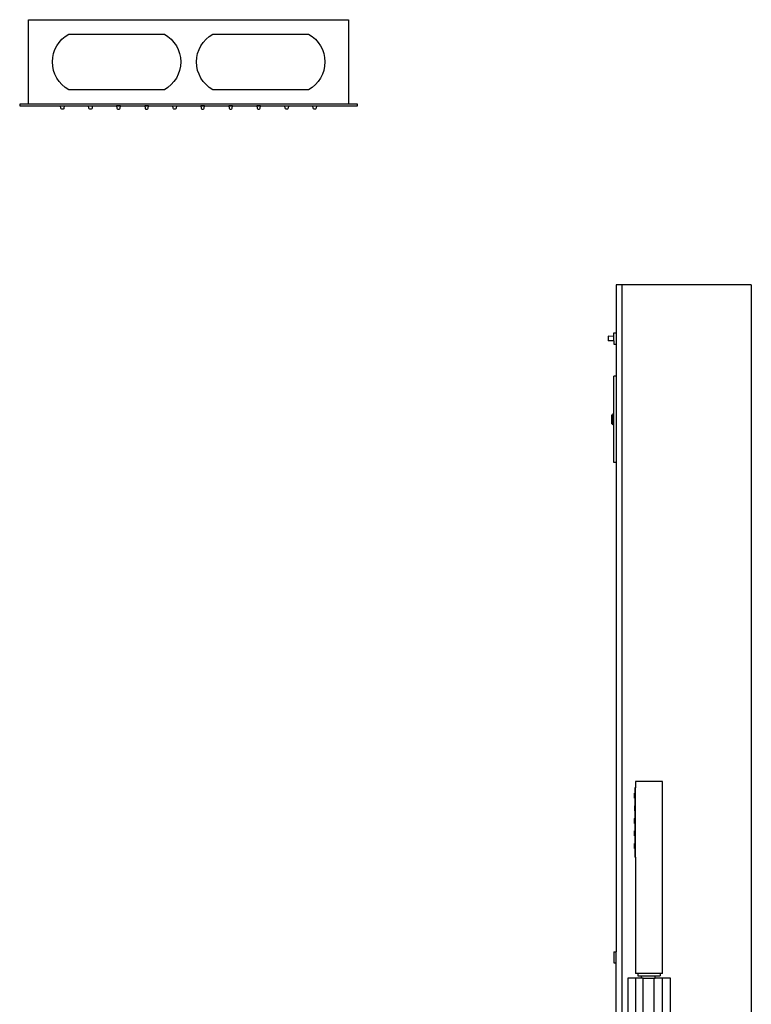
# Model space of a CAD drawing. Units: centimetres. Extents: x -8 to 657, y -265 to -1.
# Drawn here: x 111 to 176, y -89 to -1 of the extents above; entities that cross this region are included whole.
import ezdxf

# ---------------------------------------------------------------- set-up
doc = ezdxf.new("R2010")
doc.units = ezdxf.units.CM

# ---------------------------------------------------------------- blocks, each defined once
blk = doc.blocks.new('eragarr')
at = {"color": 252}
for p, q in [((6.79462, 0.95382), (6.79662, 0.95382)), ((6.79462, 0.95077), (6.79462, 0.95382)), ((6.79462, 0.95077), (6.78962, 0.95078)), ((6.78962, 0.95078), (6.78962, 0.94693)), ((6.79462, 0.94693), (6.78962, 0.94693)), ((6.79462, 0.94693), (6.79462, 0.95077)), ((6.79462, 0.94693), (6.79462, 0.9439)), ((6.79462, 0.9439), (6.79662, 0.9439)), ((6.79662, 0.91549), (6.79462, 0.91549)), ((6.79462, 0.88198), (6.79462, 0.91549)), ((6.79362, 0.8809), (6.79262, 0.8809)), ((6.79262, 0.8809), (6.79262, 0.87323)), ((6.79462, 0.88198), (6.79362, 0.88198)), ((6.79362, 0.88198), (6.79362, 0.8809)), ((6.79362, 0.87707), (6.79362, 0.8809)), ((6.79462, 0.87707), (6.79362, 0.87707)), ((6.79362, 0.87323), (6.79362, 0.87707)), ((6.79462, 0.87707), (6.79462, 0.88198)), ((6.79462, 0.87216), (6.79462, 0.87707)), ((6.79362, 0.87323), (6.79262, 0.87323)), ((6.79362, 0.87216), (6.79362, 0.87323)), ((6.79462, 0.87216), (6.79362, 0.87216)), ((6.79462, 0.83865), (6.79462, 0.87216)), ((6.79662, 0.83865), (6.79462, 0.83865))]:
    blk.add_line(p, q, dxfattribs=at)
blk = doc.blocks.new('vvvsdvdvsd')
at = {"color": 252}
for p, q in [((0.24169, 0.49881), (0.24169, 0.49402)), ((0.24219, 0.49881), (0.24169, 0.49881)), ((0.24169, 0.49402), (0.24119, 0.49402)), ((0.24119, 0.48955), (0.24119, 0.49402)), ((0.24169, 0.48955), (0.24119, 0.48955)), ((0.24169, 0.48955), (0.24169, 0.49402)), ((0.24169, 0.48955), (0.24169, 0.48282)), ((0.24169, 0.48282), (0.24119, 0.48279)), ((0.24119, 0.48279), (0.24119, 0.47835)), ((0.24169, 0.47835), (0.24169, 0.48282)), ((0.24169, 0.47835), (0.24119, 0.47835)), ((0.24169, 0.47835), (0.24169, 0.47162)), ((0.24169, 0.47162), (0.24119, 0.47159)), ((0.24119, 0.46715), (0.24119, 0.47159)), ((0.24169, 0.46715), (0.24119, 0.46715)), ((0.24169, 0.46715), (0.24169, 0.47162)), ((0.24169, 0.46715), (0.24169, 0.46042)), ((0.24169, 0.46042), (0.24119, 0.46039)), ((0.24119, 0.45595), (0.24119, 0.46039)), ((0.24169, 0.45595), (0.24119, 0.45595)), ((0.24169, 0.45595), (0.24169, 0.46042)), ((0.24169, 0.45595), (0.24169, 0.44922)), ((0.24169, 0.44922), (0.24119, 0.44922)), ((0.24119, 0.44475), (0.24119, 0.44922)), ((0.24169, 0.44475), (0.24169, 0.44922)), ((0.24169, 0.44475), (0.24119, 0.44475)), ((0.24169, 0.44475), (0.24169, 0.43721)), ((0.24219, 0.43721), (0.24169, 0.43721))]:
    blk.add_line(p, q, dxfattribs=at)
blk = doc.blocks.new('feefeqwqef')
at = {"color": 1}
for p, q in [((11.7409, 0.50441), (11.7169, 0.50441)), ((11.7169, 0.50441), (11.7169, 0.49881)), ((11.7169, 0.43721), (11.7169, 0.49881)), ((11.7409, 0.38112), (11.7409, 0.50441)), ((11.7169, 0.43721), (11.7169, 0.38112)), ((11.7169, 0.38112), (11.7169, 0.35112)), ((11.7409, 0.35112), (11.7409, 0.38112)), ((11.7169, 0.35112), (11.7169, 0.33389)), ((11.7409, 0.33389), (11.7409, 0.35112)), ((11.7189, 0.33389), (11.7169, 0.33389)), ((11.7189, 0.33389), (11.7189, 0.33189)), ((11.7389, 0.33389), (11.7189, 0.33389)), ((11.7389, 0.33389), (11.7389, 0.33189)), ((11.7409, 0.33389), (11.7389, 0.33389)), ((11.7189, 0.33189), (11.7389, 0.33189)), ((11.72233, 0.32981), (11.72233, 0.33189)), ((11.72359, 0.32981), (11.72233, 0.32981)), ((11.72359, 0.32981), (11.73306, 0.32981)), ((11.73306, 0.32981), (11.73346, 0.32981)), ((11.73306, 0.32981), (11.73431, 0.32981)), ((11.73346, 0.32981), (11.73354, 0.32981)), ((11.73431, 0.32981), (11.73431, 0.33189))]:
    blk.add_line(p, q, dxfattribs=at)
blk.add_blockref('vvvsdvdvsd', (11.47471, 0))
blk = doc.blocks.new('fewewfewfew')
at = {"color": 1}
for p, q in [((11.69971, 0.9965), (11.69971, 0.95382)), ((11.81971, 0.9965), (11.69971, 0.9965)), ((11.70471, 0.9965), (11.70471, -1.0635)), ((11.81971, 0.9965), (11.81971, -1.0635)), ((11.69971, 0.95382), (11.69971, 0.9439)), ((11.69971, 0.9439), (11.69971, 0.91549)), ((11.69971, 0.91549), (11.69971, 0.83865)), ((11.69971, 0.83865), (11.69971, 0.40452)), ((11.69971, 0.39461), (11.69971, 0.40452)), ((11.69971, 0.25452), (11.69971, 0.39461)), ((11.7169, 0.38112), (11.7101, 0.38112)), ((11.7101, 0.38112), (11.7101, 0.35112)), ((11.7169, 0.38112), (11.7169, 0.35112)), ((11.72359, 0.15981), (11.72359, 0.38112)), ((11.73354, 0.15981), (11.73354, 0.38112)), ((11.7479, 0.38112), (11.7409, 0.38112)), ((11.7409, 0.35112), (11.7409, 0.38112)), ((11.7479, 0.35112), (11.7479, 0.38112))]:
    blk.add_line(p, q, dxfattribs=at)
at = {"color": 252}
for p, q in [((11.69771, 0.40452), (11.69971, 0.40452)), ((11.69771, 0.40452), (11.69771, 0.39461)), ((11.69771, 0.39461), (11.69971, 0.39461)), ((11.72233, 0.38112), (11.7169, 0.38112)), ((11.7409, 0.38112), (11.73431, 0.38112))]:
    blk.add_line(p, q, dxfattribs=at)
for name, p in [('eragarr', (4.90309, 0)), ('feefeqwqef', (0, 0.05132))]:
    blk.add_blockref(name, p)
blk = doc.blocks.new('lados')
blk.add_line((535.271, -37.398), (535.271, -37.392))
blk.add_lwpolyline([(535.271, -41.733), (535.271, -34.235), (506.859, -34.235), (506.859, -41.733)])
for points in [[(518.913, -40.453, 0.587175), (518.913, -35.515), (510.418, -35.515, 0.587176), (510.418, -40.453)], [(531.711, -40.453, 0.587175), (531.711, -35.515), (523.216, -35.515, 0.587176), (523.216, -40.453)], [(509.732, -42.102, 0.377567), (509.812, -42.172), (509.924, -42.172, 0.377567), (510.003, -42.102), (510.031, -41.882), (509.704, -41.882)], [(512.221, -42.102, 0.377567), (512.3, -42.172), (512.413, -42.172, 0.377567), (512.492, -42.102), (512.52, -41.882), (512.193, -41.882)], [(514.71, -42.102), (514.682, -41.882), (515.009, -41.882), (514.981, -42.102, -0.377567), (514.902, -42.172), (514.79, -42.172, -0.377567)], [(517.47, -42.102, -0.377567), (517.391, -42.172), (517.279, -42.172, -0.377567), (517.199, -42.102), (517.171, -41.882), (517.498, -41.882)], [(519.959, -42.102, -0.377567), (519.88, -42.172), (519.768, -42.172, -0.377567), (519.688, -42.102), (519.66, -41.882), (519.987, -41.882)], [(522.177, -42.102, 0.377567), (522.257, -42.172), (522.369, -42.172, 0.377567), (522.448, -42.102), (522.476, -41.882), (522.149, -41.882)], [(524.937, -42.102, -0.377567), (524.858, -42.172), (524.746, -42.172, -0.377567), (524.666, -42.102), (524.638, -41.882), (524.965, -41.882)], [(527.426, -42.102, -0.377567), (527.347, -42.172), (527.235, -42.172, -0.377567), (527.155, -42.102), (527.127, -41.882), (527.454, -41.882)], [(529.616, -41.882), (529.644, -42.102, 0.377567), (529.724, -42.172), (529.836, -42.172, 0.377567), (529.915, -42.102), (529.943, -41.882)], [(532.105, -41.882), (532.133, -42.102, 0.377567), (532.213, -42.172), (532.325, -42.172, 0.377567), (532.404, -42.102), (532.432, -41.882)]]:
    blk.add_lwpolyline(points, format="xyb", close=True)
blk.add_lwpolyline([(506.065, -41.733), (536.065, -41.733), (536.065, -41.882), (506.065, -41.882)], close=True)

msp = doc.modelspace()

# ---------------------------------------------------------------- block references
at = {"color": 1, "xscale": -1}
msp.add_blockref('lados', (647.426, 32.984), dxfattribs=at)
at = {"xscale": 100.0000000000004, "yscale": 100.0000000000004, "zscale": 100.0000000000004}
msp.add_blockref('fewewfewfew', (-1005.648, -124.436), dxfattribs=at)

doc.saveas('drawing.dxf')
